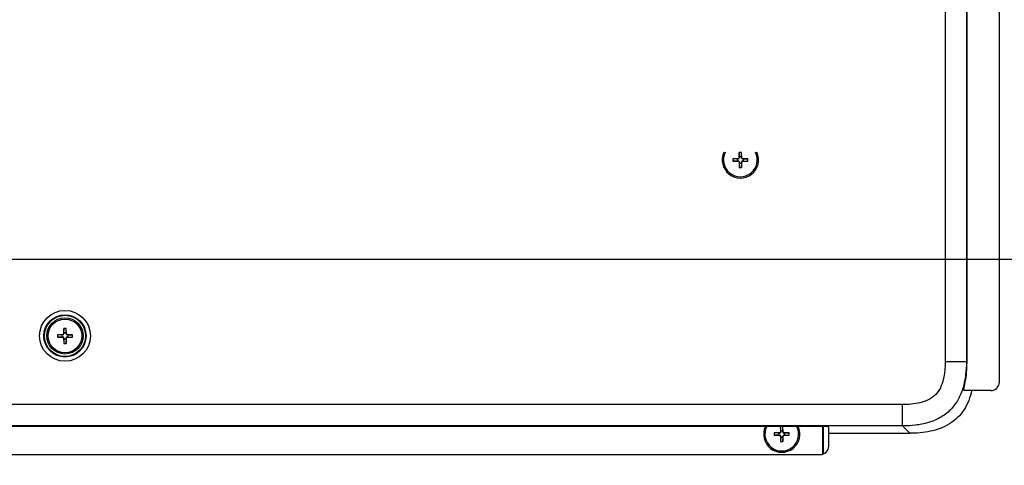
# Model space of a CAD drawing. Units: millimetres. Extents: x -315 to 3884, y -4210 to -2395.
# Drawn here: x 3436 to 3667, y -3817 to -3712 of the extents above; entities that cross this region are included whole.
import ezdxf

# ---------------------------------------------------------------- set-up
doc = ezdxf.new("R2010")
doc.units = ezdxf.units.MM
doc.header["$LTSCALE"] = 65.395
doc.header["$PDMODE"] = 3
doc.header["$PDSIZE"] = 8
doc.layers.get('0').update_dxf_attribs({"linetype": 'CONTINUOUS'})
doc.layers.get('Defpoints').update_dxf_attribs({"linetype": 'CONTINUOUS'})
doc.layers.add('7_ALL_FEATURES', color=7, linetype='CONTINUOUS')
doc.styles.get("Standard").update_dxf_attribs({"font": 'GIL_____.TTF', "width": 0.85})
doc.dimstyles.get("Standard").update_dxf_attribs({"dimtxt": 3.5, "dimasz": 2.5, "dimexe": 1.5, "dimexo": 1, "dimtad": 1, "dimzin": 0, "dimdsep": 46, "dimtxsty": 'Standard', "dimcen": 0.09, "dimadec": 0, "dimazin": 0, "dimtol": 1, "dimtp": 0.01, "dimtm": 0.01, "dimtfac": 1, "dimtofl": 0, "dimtmove": 0, "dimatfit": 3, "dimfxl": 1, "dimtolj": 1, "dimtzin": 0, "dimarcsym": 0})

# ---------------------------------------------------------------- blocks, each defined once
blk = doc.blocks.new('*D21')
at = {"color": 0, "lineweight": -2}
for p, q in [((3231.14, -3368.45), (3884.09, -3368.45)), ((3874.09, -3398.45), (3874.09, -3738.45)), ((3231.14, -3768.45), (3884.09, -3768.45))]:
    blk.add_line(p, q, dxfattribs=at)
at = {"color": 0}
for points in [[(3879.09, -3398.45), (3869.09, -3398.45), (3874.09, -3368.45)], [(3869.09, -3738.45), (3879.09, -3738.45), (3874.09, -3768.45)]]:
    blk.add_solid(points, dxfattribs=at)
at = {"layer": 'Defpoints', "color": 0}
for p in [(3226.14, -3368.45), (3226.14, -3768.45), (3874.09, -3768.45)]:
    blk.add_point(p, dxfattribs=at)
at = {"color": 0, "insert": (3849.17, -3581.17), "char_height": 30, "attachment_point": 5, "rotation": 90}
blk.add_mtext('{\\A1;400.00mm[15.7inch]}', dxfattribs=at)
blk = doc.blocks.new('*D22')
at = {"color": 0, "lineweight": -2}
for p, q in [((3814.58, -3738.45), (3814.58, -3708.45)), ((3231.14, -3768.45), (3824.58, -3768.45)), ((3814.58, -3768.45), (3814.58, -3936.3)), ((3755.66, -3936.3), (3824.58, -3936.3)), ((3814.58, -3966.3), (3814.58, -3996.3))]:
    blk.add_line(p, q, dxfattribs=at)
at = {"color": 0}
for points in [[(3809.58, -3738.45), (3819.58, -3738.45), (3814.58, -3768.45)], [(3819.58, -3966.3), (3809.58, -3966.3), (3814.58, -3936.3)]]:
    blk.add_solid(points, dxfattribs=at)
at = {"layer": 'Defpoints', "color": 0}
for p in [(3226.14, -3768.45), (3750.66, -3936.3), (3814.58, -3936.3)]:
    blk.add_point(p, dxfattribs=at)
at = {"color": 0, "insert": (3789.66, -3852.37), "char_height": 30, "attachment_point": 5, "rotation": 90}
blk.add_mtext('{\\A1;167.84mm[6.6inch]}', dxfattribs=at)

msp = doc.modelspace()

# ---------------------------------------------------------------- linework, layer by layer
at = {"color": 7, "linetype": 'Continuous'}
for p, q in [((3604.419, -3744.927), (3603.179, -3744.97)), ((3604.179, -3744.995), (3603.179, -3744.97)), ((3603.179, -3744.97), (3603.179, -3745.52)), ((3604.477, -3744.985), (3604.179, -3744.995)), ((3604.179, -3744.995), (3604.179, -3745.495)), ((3604.477, -3744.985), (3604.419, -3744.927)), ((3604.654, -3743.495), (3604.611, -3744.735)), ((3604.669, -3744.792), (3604.611, -3744.735)), ((3605.204, -3743.495), (3604.654, -3743.495)), ((3604.679, -3744.495), (3604.654, -3743.495)), ((3604.679, -3744.495), (3604.669, -3744.792)), ((3605.179, -3744.495), (3604.679, -3744.495)), ((3605.179, -3744.495), (3605.204, -3743.495)), ((3605.19, -3744.792), (3605.179, -3744.495)), ((3605.19, -3744.792), (3605.248, -3744.735)), ((3605.248, -3744.735), (3605.204, -3743.495)), ((3605.382, -3744.985), (3605.44, -3744.927)), ((3605.679, -3744.995), (3605.382, -3744.985)), ((3606.679, -3744.97), (3605.44, -3744.927)), ((3605.679, -3744.995), (3606.679, -3744.97)), ((3605.679, -3745.495), (3605.679, -3744.995)), ((3606.679, -3745.52), (3606.679, -3744.97)), ((3604.179, -3745.495), (3603.179, -3745.52)), ((3603.179, -3745.52), (3604.419, -3745.564)), ((3604.179, -3745.495), (3604.477, -3745.506)), ((3604.477, -3745.506), (3604.419, -3745.564)), ((3604.669, -3745.698), (3604.611, -3745.756)), ((3604.611, -3745.756), (3604.654, -3746.995)), ((3604.679, -3745.995), (3604.654, -3746.995)), ((3604.654, -3746.995), (3605.204, -3746.995)), ((3604.669, -3745.698), (3604.679, -3745.995)), ((3604.679, -3745.995), (3605.179, -3745.995)), ((3605.179, -3745.995), (3605.19, -3745.698)), ((3605.179, -3745.995), (3605.204, -3746.995)), ((3605.19, -3745.698), (3605.248, -3745.756)), ((3605.204, -3746.995), (3605.248, -3745.756)), ((3605.382, -3745.506), (3605.679, -3745.495)), ((3605.382, -3745.506), (3605.44, -3745.564)), ((3605.44, -3745.564), (3606.679, -3745.52)), ((3605.679, -3745.495), (3606.679, -3745.52)), ((3446.127, -3786.133), (3444.887, -3786.176)), ((3444.887, -3786.176), (3444.887, -3786.726)), ((3445.887, -3786.201), (3444.887, -3786.176)), ((3445.887, -3786.701), (3444.887, -3786.726)), ((3444.887, -3786.726), (3446.127, -3786.77)), ((3446.184, -3786.191), (3445.887, -3786.201)), ((3445.887, -3786.201), (3445.887, -3786.701)), ((3445.887, -3786.701), (3446.184, -3786.712)), ((3446.184, -3786.191), (3446.127, -3786.133)), ((3446.184, -3786.712), (3446.127, -3786.77)), ((3446.362, -3784.701), (3446.319, -3785.941)), ((3446.377, -3785.999), (3446.319, -3785.941)), ((3446.387, -3785.701), (3446.362, -3784.701)), ((3446.912, -3784.701), (3446.362, -3784.701)), ((3446.387, -3785.701), (3446.377, -3785.999)), ((3446.887, -3785.701), (3446.387, -3785.701)), ((3446.887, -3785.701), (3446.912, -3784.701)), ((3446.898, -3785.999), (3446.887, -3785.701)), ((3446.898, -3785.999), (3446.956, -3785.941)), ((3446.956, -3785.941), (3446.912, -3784.701)), ((3447.09, -3786.191), (3447.148, -3786.133)), ((3447.387, -3786.201), (3447.09, -3786.191)), ((3447.09, -3786.712), (3447.387, -3786.701)), ((3447.09, -3786.712), (3447.148, -3786.77)), ((3448.387, -3786.176), (3447.148, -3786.133)), ((3447.148, -3786.77), (3448.387, -3786.726)), ((3447.387, -3786.201), (3448.387, -3786.176)), ((3447.387, -3786.701), (3447.387, -3786.201)), ((3447.387, -3786.701), (3448.387, -3786.726)), ((3448.387, -3786.726), (3448.387, -3786.176)), ((3446.377, -3786.904), (3446.319, -3786.962)), ((3446.319, -3786.962), (3446.362, -3788.201)), ((3446.387, -3787.201), (3446.362, -3788.201)), ((3446.362, -3788.201), (3446.912, -3788.201)), ((3446.377, -3786.904), (3446.387, -3787.201)), ((3446.387, -3787.201), (3446.887, -3787.201)), ((3446.887, -3787.201), (3446.898, -3786.904)), ((3446.887, -3787.201), (3446.912, -3788.201)), ((3446.898, -3786.904), (3446.956, -3786.962)), ((3446.912, -3788.201), (3446.956, -3786.962)), ((3614.127, -3809.133), (3612.887, -3809.176)), ((3613.887, -3809.201), (3612.887, -3809.176)), ((3612.887, -3809.176), (3612.887, -3809.726)), ((3613.887, -3809.701), (3612.887, -3809.726)), ((3612.887, -3809.726), (3614.127, -3809.77)), ((3614.184, -3809.191), (3613.887, -3809.201)), ((3613.887, -3809.201), (3613.887, -3809.701)), ((3613.887, -3809.701), (3614.184, -3809.712)), ((3614.184, -3809.191), (3614.127, -3809.133)), ((3614.184, -3809.712), (3614.127, -3809.77)), ((3614.362, -3807.701), (3614.319, -3808.941)), ((3614.377, -3808.999), (3614.319, -3808.941)), ((3614.377, -3809.904), (3614.319, -3809.962)), ((3614.912, -3807.701), (3614.362, -3807.701)), ((3614.387, -3808.701), (3614.362, -3807.701)), ((3614.387, -3808.701), (3614.377, -3808.999)), ((3614.377, -3809.904), (3614.387, -3810.201)), ((3614.887, -3808.701), (3614.387, -3808.701)), ((3614.887, -3808.701), (3614.912, -3807.701)), ((3614.898, -3808.999), (3614.887, -3808.701)), ((3614.887, -3810.201), (3614.898, -3809.904)), ((3614.898, -3808.999), (3614.956, -3808.941)), ((3614.898, -3809.904), (3614.956, -3809.962)), ((3614.956, -3808.941), (3614.912, -3807.701)), ((3615.09, -3809.191), (3615.148, -3809.133)), ((3615.387, -3809.201), (3615.09, -3809.191)), ((3615.09, -3809.712), (3615.387, -3809.701)), ((3615.09, -3809.712), (3615.148, -3809.77)), ((3616.387, -3809.176), (3615.148, -3809.133)), ((3615.148, -3809.77), (3616.387, -3809.726)), ((3615.387, -3809.201), (3616.387, -3809.176)), ((3615.387, -3809.701), (3615.387, -3809.201)), ((3615.387, -3809.701), (3616.387, -3809.726)), ((3616.387, -3809.726), (3616.387, -3809.176)), ((3614.319, -3809.962), (3614.362, -3811.201)), ((3614.387, -3810.201), (3614.362, -3811.201)), ((3614.362, -3811.201), (3614.912, -3811.201)), ((3614.387, -3810.201), (3614.887, -3810.201)), ((3614.887, -3810.201), (3614.912, -3811.201)), ((3614.912, -3811.201), (3614.956, -3809.962))]:
    msp.add_line(p, q, dxfattribs=at)
for radius in [4.25, 3.95]:
    msp.add_circle((3446.637, -3786.451), radius, dxfattribs=at)
for centre, radius, start, end in [((3604.929, -3745.245), 4.25, 155.08943, 24.91055), ((3604.929, -3745.245), 3.95, 153.02936, 26.97067), ((3614.637, -3809.451), 4.25, 155.08943, 24.91055), ((3614.637, -3809.451), 3.95, 153.02936, 26.97067)]:
    msp.add_arc(centre, radius, start, end, dxfattribs=at)
for centre, major_axis, start_param, end_param in [((3604.411, -3744.727), (0.142, -0.142), -0.7488253, 0.7488253), ((3604.469, -3744.785), (0.142, -0.142), -0.7488253, 0.7488253), ((3605.39, -3744.785), (0.142, 0.142), -3.890418, -2.3927674), ((3605.448, -3744.727), (-0.142, -0.142), -0.7488253, 0.7488253), ((3604.411, -3745.764), (0.142, 0.142), -0.7488253, 0.7488253), ((3604.469, -3745.706), (0.142, 0.142), -0.7488253, 0.7488253), ((3605.39, -3745.706), (0.142, -0.142), 2.3927674, 3.890418), ((3605.448, -3745.764), (-0.142, 0.142), -0.7488253, 0.7488253), ((3446.119, -3785.933), (0.142, -0.142), -0.7488253, 0.7488253), ((3446.119, -3786.97), (0.142, 0.142), -0.7488253, 0.7488253), ((3446.177, -3785.991), (-0.142, 0.142), -3.890418, -2.3927674), ((3446.177, -3786.912), (0.142, 0.142), -0.7488253, 0.7488253), ((3447.098, -3785.991), (0.142, 0.142), -3.890418, -2.3927674), ((3447.098, -3786.912), (-0.142, 0.142), -0.7488253, 0.7488253), ((3447.156, -3785.933), (-0.142, -0.142), -0.7488253, 0.7488253), ((3447.156, -3786.97), (-0.142, 0.142), -0.7488253, 0.7488253), ((3614.119, -3808.933), (0.142, -0.142), -0.7488253, 0.7488253), ((3614.119, -3809.97), (0.142, 0.142), -0.7488253, 0.7488253), ((3614.177, -3808.991), (0.142, -0.142), -0.7488253, 0.7488253), ((3614.177, -3809.912), (0.142, 0.142), -0.7488253, 0.7488253), ((3615.098, -3808.991), (0.142, 0.142), -3.890418, -2.3927674), ((3615.098, -3809.912), (0.142, -0.142), 2.3927674, 3.890418), ((3615.156, -3808.933), (-0.142, -0.142), -0.7488253, 0.7488253), ((3615.156, -3809.97), (-0.142, 0.142), -0.7488253, 0.7488253)]:
    msp.add_ellipse(centre, major_axis=major_axis, ratio=0.9966645, start_param=start_param, end_param=end_param, dxfattribs=at)
at = {"layer": '7_ALL_FEATURES', "color": 7, "linetype": 'Continuous'}
for p, q in [((3658.05, -3792.701), (3658.05, -3535.451)), ((3665.637, -3797.251), (3665.637, -3535.451)), ((3657.907, -3792.557), (3652.919, -3792.557)), ((3657.907, -3792.557), (3658.05, -3792.701)), ((3663.637, -3799.251), (3657.299, -3799.251)), ((3642.943, -3802.533), (2512.831, -3802.533)), ((3642.943, -3807.521), (3642.943, -3802.533)), ((3642.943, -3807.521), (2512.831, -3807.521)), ((3642.943, -3807.521), (3644.674, -3809.251)), ((3623.637, -3807.664), (3260.137, -3807.664)), ((3624.237, -3814.158), (3624.237, -3807.671)), ((3624.437, -3814.078), (3624.437, -3807.676)), ((3625.637, -3812.251), (3625.637, -3807.804)), ((3625.637, -3809.251), (3644.674, -3809.251)), ((3260.137, -3814.251), (3623.637, -3814.251))]:
    msp.add_line(p, q, dxfattribs=at)
for radius in [5.949, 4.95, 4.817]:
    msp.add_circle((3446.637, -3786.451), radius, dxfattribs=at)
for centre in [(3663.637, -3797.251), (3623.637, -3812.251)]:
    msp.add_arc(centre, 2, 270, 0, dxfattribs=at)
msp.add_ellipse((3623.637, -3807.804), major_axis=(2, 0), ratio=0.0699268, start_param=0, end_param=1.5707963, dxfattribs=at)
for points, knots in [([(3652.919, -3273.451), (3652.921, -3276.155), (3652.918, -3281.562), (3652.92, -3292.377), (3652.918, -3311.303), (3652.919, -3338.34), (3652.919, -3370.784), (3652.919, -3414.043), (3652.919, -3468.116), (3652.919, -3554.634), (3652.919, -3662.781), (3652.919, -3749.299), (3652.919, -3792.557)], [0, 0, 0, 0, 0.015625, 0.03125, 0.0625, 0.125, 0.1875, 0.25, 0.375, 0.5, 0.75, 1, 1, 1, 1]), ([(3657.907, -3273.451), (3657.904, -3316.71), (3657.908, -3403.228), (3657.906, -3576.263), (3657.907, -3706.04), (3657.907, -3792.557)], [0, 0, 0, 0, 0.25, 0.5, 1, 1, 1, 1]), ([(3657.907, -3792.557), (3657.906, -3793.568), (3657.803, -3795.592), (3657.23, -3798.581), (3656.091, -3801.414), (3654.261, -3803.875), (3651.8, -3805.706), (3648.967, -3806.844), (3645.978, -3807.417), (3643.954, -3807.52), (3642.943, -3807.521)], [0, 0, 0, 0, 0.1251435, 0.2502161, 0.3751696, 0.5, 0.6248304, 0.7497839, 0.8748565, 1, 1, 1, 1]), ([(3652.919, -3792.557), (3652.919, -3793.243), (3652.863, -3794.614), (3652.548, -3796.65), (3651.901, -3798.612), (3650.731, -3800.346), (3648.997, -3801.515), (3647.036, -3802.162), (3645, -3802.477), (3643.629, -3802.533), (3642.943, -3802.533)], [0, 0, 0, 0, 0.1251938, 0.2503355, 0.3753337, 0.5, 0.6246663, 0.7496645, 0.8748062, 1, 1, 1, 1]), ([(3657.299, -3799.251), (3657.284, -3799.251), (3657.272, -3799.207), (3657.273, -3799.159), (3657.279, -3799.054), (3657.306, -3798.888), (3657.353, -3798.64), (3657.414, -3798.341), (3657.513, -3797.872), (3657.588, -3797.505), (3657.639, -3797.251)], [0, 0, 0, 0, 0.0223849, 0.0461827, 0.0792138, 0.172009, 0.2970273, 0.4487634, 0.6209562, 1, 1, 1, 1]), ([(3659.139, -3799.251), (3658.964, -3800.035), (3658.506, -3801.582), (3657.422, -3803.749), (3655.899, -3805.639), (3653.984, -3807.131), (3651.801, -3808.183), (3648.703, -3809.062), (3646.278, -3809.251), (3644.674, -3809.251)], [0, 0, 0, 0, 0.1250752, 0.2500854, 0.3750371, 0.4999904, 0.625003, 0.7500794, 1, 1, 1, 1])]:
    msp.add_open_spline(points, degree=3, knots=knots, dxfattribs=at)
msp.add_open_spline([(3657.639, -3797.251), (3657.936, -3795.758), (3658.05, -3794.224), (3658.05, -3792.701)], degree=3, dxfattribs=at)

# ---------------------------------------------------------------- dimensions: what is measured, and where the dimension line sits
at = {"color": 152}
dim = msp.add_linear_dim(base=(3874.091, -3768.451), p1=(3226.137, -3368.451), p2=(3226.137, -3768.451), angle=90, text='{\\A1;<>mm[15.7inch]}', dimstyle='Standard', override={"dimtxt": 30, "dimasz": 30, "dimexe": 10, "dimexo": 5, "dimgap": 5, "dimcen": 10.701, "dimtol": 0, "dimtdec": 4, "dimtix": 1, "dimtofl": 1}, dxfattribs=at)
dim.commit()
dim.dimension.update_dxf_attribs({"geometry": '*D21', "text_midpoint": (3874.091, -3581.173), "dimtype": 160})
dim = msp.add_linear_dim(base=(3814.5839, -3936.2957), p1=(3226.1373, -3768.4515), p2=(3750.6646, -3936.2957), angle=90, text='{\\A1;<>mm[6.6inch]}', dimstyle='Standard', override={"dimtxt": 30, "dimasz": 30, "dimexe": 10, "dimexo": 5, "dimgap": 5, "dimcen": 10.701, "dimtol": 0, "dimtdec": 4, "dimtix": 1, "dimtofl": 1}, dxfattribs=at)
dim.commit()
dim.dimension.update_dxf_attribs({"geometry": '*D22', "text_midpoint": (3789.6622, -3852.3736)})

doc.saveas('drawing.dxf')
